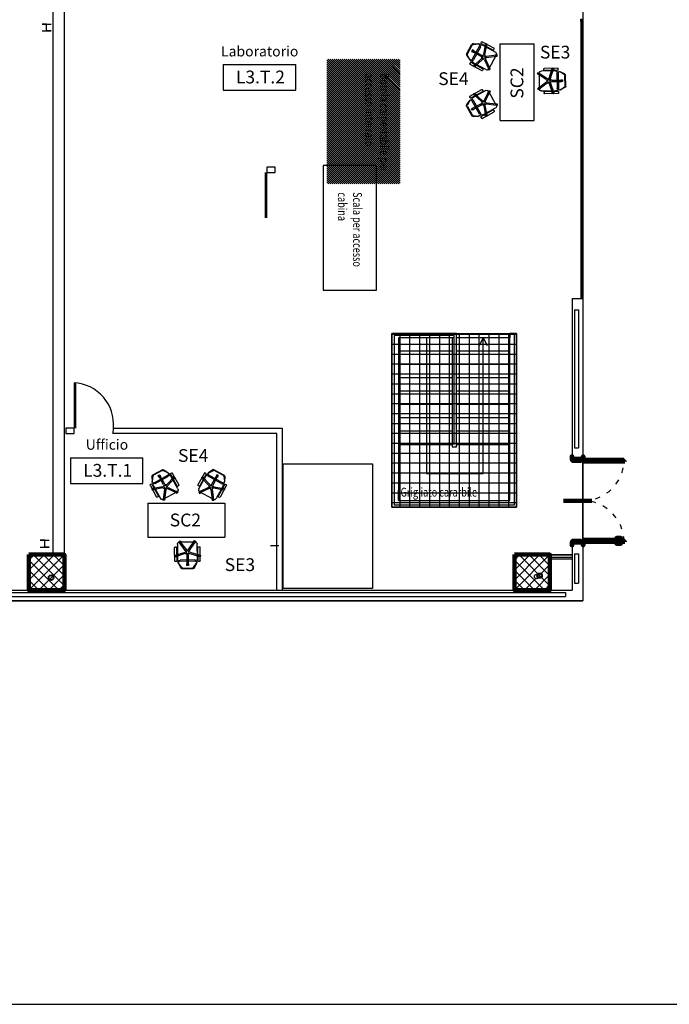
# Model space of a CAD drawing. Units: inches. Extents: x 67 to 967, y 28 to 586.
# Drawn here: x 549 to 565, y 200 to 223 of the extents above; entities that cross this region are included whole.
import ezdxf
from ezdxf.enums import TextEntityAlignment as Align

# ---------------------------------------------------------------- set-up
doc = ezdxf.new("R2010")
doc.units = ezdxf.units.IN
doc.header["$MEASUREMENT"] = 0
doc.linetypes.add('ACAD_ISO03W100', pattern=[30, 12, -18])
doc.linetypes.add('TRATTEGGIATA', pattern=[19.05, 12.7, -6.35])
doc.layers.get('0').update_dxf_attribs({"color": 255, "linetype": 'CONTINUOUS', "lineweight": 100})
for name, color, linetype in [('.Nuova distribuzione', 150, 'CONTINUOUS'), ('00_INFISSI SE6', 7, 'CONTINUOUS'), ('08.16_PE_L1_A_50.02_Pterra_0_2_modificato$0$SCARICO ACQUE METEORICHE', 7, 'CONTINUOUS'), ('1-CARTONGESSO', 7, 'CONTINUOUS'), ('1-MURATURE SOTTILI', 7, 'CONTINUOUS'), ('1-RETINO L3', 253, 'CONTINUOUS'), ('A1-C.A.', 7, 'CONTINUOUS'), ('A1-PILASTRI RETINO', 252, 'CONTINUOUS'), ('A1-SCALE', 7, 'CONTINUOUS'), ('arredo ufficio', 230, 'CONTINUOUS'), ('CODICI', 7, 'CONTINUOUS'), ('CODICIARREDI', 7, 'CONTINUOUS'), ("destinazioni d'uso", 2, 'CONTINUOUS'), ('SCARICO ACQUE METEORICHE', 8, 'CONTINUOUS'), ('soglia', 8, 'CONTINUOUS')]:
    doc.layers.add(name, color=color, linetype=linetype)
doc.layers.add('SimulatoreGuida', color=253, linetype='CONTINUOUS', lineweight=9)
doc.styles.add('ROMAND', font='times.ttf')
doc.styles.get("Standard").update_dxf_attribs({"font": 'txt', "width": 0.75})

# ---------------------------------------------------------------- blocks, each defined once
blk = doc.blocks.new('sedia operativa')
at = {"layer": 'arredo ufficio'}
for p, q in [((447.251, 252.085), (447.246, 251.767)), ((447.291, 252.094), (447.261, 252.095)), ((447.301, 252.084), (447.296, 251.766)), ((447.392, 252.246), (447.337, 252.136)), ((447.339, 252.138), (447.41, 252.237)), ((447.734, 252.085), (447.363, 252.091)), ((447.42, 252.263), (447.682, 252.259)), ((447.435, 252.25), (447.666, 252.247)), ((447.531, 251.936), (447.535, 252.174)), ((447.561, 251.935), (447.565, 252.173)), ((447.691, 252.233), (447.759, 252.132)), ((447.709, 252.242), (447.762, 252.126)), ((447.806, 252.087), (447.836, 252.086)), ((447.482, 251.879), (447.256, 251.956)), ((447.491, 251.908), (447.266, 251.985)), ((447.31, 251.695), (447.315, 252.032)), ((447.716, 252.055), (447.379, 252.06)), ((447.6, 251.906), (447.827, 251.976)), ((447.609, 251.878), (447.836, 251.948)), ((447.78, 252.026), (447.775, 251.688)), ((447.796, 252.077), (447.791, 251.759)), ((447.846, 252.076), (447.841, 251.758)), ((447.286, 251.756), (447.256, 251.757)), ((447.496, 251.833), (447.353, 251.642)), ((447.724, 251.639), (447.359, 251.644)), ((447.52, 251.815), (447.377, 251.624)), ((447.569, 251.814), (447.706, 251.62)), ((447.593, 251.832), (447.73, 251.637)), ((447.801, 251.749), (447.831, 251.749))]:
    blk.add_line(p, q, dxfattribs=at)
for points in [[(447.57, 252.188), (447.53, 252.189), (447.529, 252.149), (447.534, 252.149)], [(447.564, 252.148), (447.569, 252.148), (447.57, 252.188)], [(447.254, 251.994), (447.241, 251.956), (447.278, 251.943), (447.28, 251.948)], [(447.29, 251.976), (447.291, 251.981), (447.254, 251.994)], [(447.852, 251.947), (447.84, 251.986), (447.802, 251.974), (447.804, 251.969)], [(447.812, 251.94), (447.814, 251.936), (447.852, 251.947)], [(447.368, 251.662), (447.364, 251.665), (447.34, 251.633)], [(447.34, 251.633), (447.372, 251.609), (447.396, 251.641), (447.392, 251.644)], [(447.691, 251.64), (447.687, 251.637), (447.71, 251.605)], [(447.71, 251.605), (447.743, 251.628), (447.72, 251.66), (447.716, 251.657)]]:
    blk.add_lwpolyline(points, dxfattribs=at)
blk.add_circle((447.544, 251.872), 0.033, dxfattribs=at)
for centre, radius, start, end in [((447.261, 252.085), 0.01, 89.1752, 179.1752), ((447.291, 252.084), 0.01, 359.1752, 89.1752), ((447.291, 252.084), 0.01, 359.1752, 89.1752), ((447.38, 252.11), 0.05, 144.2522, 269.1752), ((447.363, 252.121), 0.03, 144.2522, 269.1752), ((447.419, 252.233), 0.03, 89.1752, 153.4839), ((447.435, 252.22), 0.03, 89.1752, 144.2522), ((447.55, 252.174), 0.015, 359.1752, 179.1752), ((447.666, 252.217), 0.03, 34.0982, 89.1752), ((447.682, 252.229), 0.03, 24.8665, 89.1752), ((447.717, 252.105), 0.05, 269.1752, 24.8665), ((447.734, 252.115), 0.03, 269.1752, 34.0982), ((447.806, 252.077), 0.01, 89.1752, 179.1752), ((447.806, 252.077), 0.01, 89.1752, 179.1752), ((447.836, 252.076), 0.01, 359.1752, 89.1752), ((447.261, 251.97), 0.015, 71.1752, 251.1752), ((447.365, 252.032), 0.05, 116.4441, 179.1752), ((447.472, 251.851), 0.03, 323.1752, 71.1752), ((447.501, 251.936), 0.03, 251.1752, 359.1752), ((447.591, 251.935), 0.03, 179.1752, 287.1752), ((447.618, 251.849), 0.03, 107.1752, 215.1752), ((447.73, 252.026), 0.05, 359.1752, 61.9167), ((447.832, 251.962), 0.015, 287.1752, 107.1752), ((447.256, 251.767), 0.01, 179.1752, 269.1752), ((447.286, 251.766), 0.01, 269.1752, 359.1752), ((447.36, 251.694), 0.05, 179.1752, 269.1752), ((447.365, 251.633), 0.015, 143.1752, 323.1752), ((447.544, 251.797), 0.03, 35.1752, 143.1752), ((447.718, 251.628), 0.015, 215.1752, 35.1752), ((447.725, 251.689), 0.05, 269.1752, 359.1752), ((447.801, 251.759), 0.01, 179.1752, 269.1752), ((447.831, 251.759), 0.01, 269.1752, 359.1752)]:
    blk.add_arc(centre, radius, start, end, dxfattribs=at)

msp = doc.modelspace()

# ---------------------------------------------------------------- linework, layer by layer
at = {"layer": '.Nuova distribuzione', "color": 4, "ltscale": 0.01}
for p, q in [((550.278, 210.81, -0.265), (550.278, 223.547, -0.265)), ((550.278, 210.81, -0.265), (550.278, 223.547, -0.265)), ((550.539, 210.81, -0.265), (550.539, 223.547, -0.265)), ((550.539, 210.81, -0.265), (550.539, 223.547, -0.265)), ((555.242, 219.768, -0.265), (555.242, 218.705, -0.265)), ((555.242, 219.768, -0.265), (555.242, 218.705, -0.265)), ((555.477, 219.893, -0.265), (555.284, 219.893, -0.265)), ((555.284, 219.893, -0.265), (555.284, 219.768, -0.265)), ((555.477, 219.893, -0.265), (555.284, 219.893, -0.265)), ((555.284, 219.893, -0.265), (555.284, 219.768, -0.265)), ((555.284, 218.704, -0.265), (555.284, 219.768, -0.265)), ((555.284, 218.704, -0.265), (555.284, 219.768, -0.265)), ((555.284, 219.768, -0.265), (555.478, 219.768, -0.265)), ((555.284, 219.768, -0.265), (555.478, 219.768, -0.265)), ((555.478, 219.768, -0.265), (555.477, 219.893, -0.265)), ((555.478, 219.768, -0.265), (555.477, 219.893, -0.265)), ((557.854, 219.934, -0.265), (556.602, 219.934, -0.265)), ((556.602, 219.934, -0.265), (556.602, 217.011, -0.265)), ((557.854, 219.934, -0.265), (556.602, 219.934, -0.265)), ((556.602, 219.934, -0.265), (556.602, 217.011, -0.265)), ((557.854, 217.011, -0.265), (557.854, 219.934, -0.265)), ((557.854, 217.011, -0.265), (557.854, 219.934, -0.265)), ((556.602, 217.011, -0.265), (557.854, 217.011, -0.265)), ((556.602, 217.011, -0.265), (557.854, 217.011, -0.265)), ((558.212, 215.995, -0.265), (561.135, 215.995, -0.265)), ((558.212, 211.923, -0.265), (558.212, 215.995, -0.265)), ((558.212, 215.995, -0.265), (561.135, 215.995, -0.265)), ((558.212, 211.923, -0.265), (558.212, 215.995, -0.265)), ((558.212, 215.973, -0.265), (561.135, 215.973, -0.265)), ((558.212, 215.973, -0.265), (561.135, 215.973, -0.265)), ((558.405, 211.923, -0.265), (558.405, 215.995, -0.265)), ((558.405, 211.923, -0.265), (558.405, 215.995, -0.265)), ((558.637, 211.923, -0.265), (558.637, 215.995, -0.265)), ((558.637, 211.923, -0.265), (558.637, 215.995, -0.265)), ((558.869, 211.923, -0.265), (558.869, 215.995, -0.265)), ((558.869, 211.923, -0.265), (558.869, 215.995, -0.265)), ((559.101, 211.923, -0.265), (559.101, 215.995, -0.265)), ((559.101, 211.923, -0.265), (559.101, 215.995, -0.265)), ((559.333, 211.923, -0.265), (559.333, 215.995, -0.265)), ((559.333, 211.923, -0.265), (559.333, 215.995, -0.265)), ((559.565, 211.923, -0.265), (559.565, 215.995, -0.265)), ((559.565, 211.923, -0.265), (559.565, 215.995, -0.265)), ((559.797, 211.923, -0.265), (559.797, 215.995, -0.265)), ((559.797, 211.923, -0.265), (559.797, 215.995, -0.265)), ((560.029, 211.923, -0.265), (560.029, 215.995, -0.265)), ((560.029, 211.923, -0.265), (560.029, 215.995, -0.265)), ((560.261, 211.923, -0.265), (560.261, 215.995, -0.265)), ((560.261, 211.923, -0.265), (560.261, 215.995, -0.265)), ((560.493, 211.923, -0.265), (560.493, 215.995, -0.265)), ((560.493, 211.923, -0.265), (560.493, 215.995, -0.265)), ((560.725, 211.923, -0.265), (560.725, 215.995, -0.265)), ((560.725, 211.923, -0.265), (560.725, 215.995, -0.265)), ((560.957, 211.923, -0.265), (560.957, 215.995, -0.265)), ((560.957, 211.923, -0.265), (560.957, 215.995, -0.265)), ((561.135, 215.995, -0.265), (561.135, 211.923, -0.265)), ((561.135, 215.995, -0.265), (561.135, 211.923, -0.265)), ((558.212, 215.741, -0.265), (561.135, 215.741, -0.265)), ((558.212, 215.741, -0.265), (561.135, 215.741, -0.265)), ((558.212, 215.509, -0.265), (561.135, 215.509, -0.265)), ((558.212, 215.509, -0.265), (561.135, 215.509, -0.265)), ((558.212, 215.277, -0.265), (561.135, 215.277, -0.265)), ((558.212, 215.277, -0.265), (561.135, 215.277, -0.265)), ((558.212, 215.045, -0.265), (561.135, 215.045, -0.265)), ((558.212, 215.045, -0.265), (561.135, 215.045, -0.265)), ((550.766, 214.833, -0.265), (550.766, 213.769, -0.265)), ((550.766, 214.833, -0.265), (550.766, 213.769, -0.265)), ((550.808, 213.769, -0.265), (550.808, 214.832, -0.265)), ((550.808, 213.769, -0.265), (550.808, 214.832, -0.265)), ((558.212, 214.813, -0.265), (561.135, 214.813, -0.265)), ((558.212, 214.813, -0.265), (561.135, 214.813, -0.265)), ((558.212, 214.581, -0.265), (561.135, 214.581, -0.265)), ((558.212, 214.581, -0.265), (561.135, 214.581, -0.265)), ((558.212, 214.349, -0.265), (561.135, 214.349, -0.265)), ((558.212, 214.349, -0.265), (561.135, 214.349, -0.265)), ((558.212, 214.117, -0.265), (561.135, 214.117, -0.265)), ((558.212, 214.117, -0.265), (561.135, 214.117, -0.265)), ((550.766, 213.769, -0.265), (550.572, 213.769, -0.265)), ((550.572, 213.769, -0.265), (550.572, 213.644, -0.265)), ((550.766, 213.769, -0.265), (550.572, 213.769, -0.265)), ((550.572, 213.769, -0.265), (550.572, 213.644, -0.265)), ((550.766, 213.644, -0.265), (550.766, 213.769, -0.265)), ((550.766, 213.644, -0.265), (550.766, 213.769, -0.265)), ((551.684, 213.644, -0.265), (551.685, 213.776, -0.265)), ((551.684, 213.644, -0.265), (551.685, 213.776, -0.265)), ((551.685, 213.776, -0.265), (555.641, 213.769, -0.265)), ((551.685, 213.776, -0.265), (555.641, 213.769, -0.265)), ((555.641, 213.769, -0.265), (555.641, 209.99, -0.265)), ((555.641, 213.769, -0.265), (555.641, 209.99, -0.265)), ((558.212, 213.885, -0.265), (561.135, 213.885, -0.265)), ((558.212, 213.885, -0.265), (561.135, 213.885, -0.265)), ((550.572, 213.644, -0.265), (550.766, 213.644, -0.265)), ((550.572, 213.644, -0.265), (550.766, 213.644, -0.265)), ((555.516, 213.644, -0.265), (551.663, 213.644, -0.265)), ((555.516, 213.644, -0.265), (551.663, 213.644, -0.265)), ((555.516, 209.99, -0.265), (555.516, 213.644, -0.265)), ((555.516, 209.99, -0.265), (555.516, 213.644, -0.265)), ((558.212, 213.652, -0.265), (561.135, 213.652, -0.265)), ((558.212, 213.652, -0.265), (561.135, 213.652, -0.265)), ((558.212, 213.42, -0.265), (561.135, 213.42, -0.265)), ((558.212, 213.42, -0.265), (561.135, 213.42, -0.265)), ((558.212, 213.188, -0.265), (561.135, 213.188, -0.265)), ((558.212, 213.188, -0.265), (561.135, 213.188, -0.265)), ((555.667, 212.939, -0.265), (557.755, 212.939, -0.265)), ((555.667, 210.016, -0.265), (555.667, 212.939, -0.265)), ((555.667, 212.939, -0.265), (557.755, 212.939, -0.265)), ((555.667, 210.016, -0.265), (555.667, 212.939, -0.265)), ((557.755, 212.939, -0.265), (557.755, 210.016, -0.265)), ((557.755, 212.939, -0.265), (557.755, 210.016, -0.265)), ((558.212, 212.956, -0.265), (561.135, 212.956, -0.265)), ((558.212, 212.956, -0.265), (561.135, 212.956, -0.265)), ((558.212, 212.724, -0.265), (561.135, 212.724, -0.265)), ((558.212, 212.724, -0.265), (561.135, 212.724, -0.265)), ((558.212, 212.492, -0.265), (561.135, 212.492, -0.265)), ((558.212, 212.492, -0.265), (561.135, 212.492, -0.265)), ((558.212, 212.26, -0.265), (561.135, 212.26, -0.265)), ((558.212, 212.26, -0.265), (561.135, 212.26, -0.265)), ((558.369, 212.08, -0.265), (558.369, 212.32, -0.265)), ((558.369, 212.08, -0.265), (558.369, 212.32, -0.265)), ((558.212, 212.028, -0.265), (561.135, 212.028, -0.265)), ((558.212, 212.028, -0.265), (561.135, 212.028, -0.265)), ((561.135, 211.923, -0.265), (558.212, 211.923, -0.265)), ((561.135, 211.923, -0.265), (558.212, 211.923, -0.265)), ((537.28, 209.975, -0.265), (562.44, 209.975, -0.265)), ((537.28, 209.975, -0.265), (562.44, 209.975, -0.265)), ((557.755, 210.016, -0.265), (555.667, 210.016, -0.265)), ((557.755, 210.016, -0.265), (555.667, 210.016, -0.265))]:
    msp.add_line(p, q, dxfattribs=at)
at = {"layer": '.Nuova distribuzione', "color": 4}
for p, q in [((550.121, 223.246, -0.265), (550.016, 223.246, -0.265)), ((550.016, 223.246, -0.265), (550.225, 223.246, -0.265)), ((550.121, 223.246, -0.265), (550.016, 223.246, -0.265)), ((550.016, 223.246, -0.265), (550.225, 223.246, -0.265)), ((550.121, 223.09, -0.265), (550.121, 223.246, -0.265)), ((550.121, 223.09, -0.265), (550.121, 223.246, -0.265)), ((550.016, 223.09, -0.265), (550.225, 223.09, -0.265)), ((550.016, 223.09, -0.265), (550.225, 223.09, -0.265)), ((550.225, 223.09, -0.265), (550.121, 223.09, -0.265)), ((550.225, 223.09, -0.265), (550.121, 223.09, -0.265)), ((550.076, 211.143, -0.265), (549.972, 211.143, -0.265)), ((549.972, 211.143, -0.265), (550.181, 211.143, -0.265)), ((550.076, 211.143, -0.265), (549.972, 211.143, -0.265)), ((549.972, 211.143, -0.265), (550.181, 211.143, -0.265)), ((550.076, 210.986, -0.265), (550.076, 211.143, -0.265)), ((550.076, 210.986, -0.265), (550.076, 211.143, -0.265)), ((555.366, 211.018, -0.265), (555.567, 211.018, -0.265)), ((549.972, 210.986, -0.265), (550.181, 210.986, -0.265)), ((549.972, 210.986, -0.265), (550.181, 210.986, -0.265)), ((550.181, 210.986, -0.265), (550.076, 210.986, -0.265)), ((550.181, 210.986, -0.265), (550.076, 210.986, -0.265))]:
    msp.add_line(p, q, dxfattribs=at)
at = {"layer": '.Nuova distribuzione', "color": 4, "ltscale": 0.01}
msp.add_arc((550.721, 213.866, -0.265), 0.968, 354.6645, 87.351, dxfattribs=at)
for p, q in [((563.651, 213.03, -0.265), (562.691, 213.03, -0.265)), ((562.691, 213.03, -0.265), (562.691, 212.988, -0.265)), ((562.691, 212.988, -0.265), (563.672, 212.988, -0.265)), ((563.651, 213.009, -0.265), (563.651, 213.03, -0.265)), ((563.672, 213.009, -0.265), (563.651, 213.009, -0.265)), ((563.672, 213.009, -0.265), (563.672, 212.988, -0.265)), ((562.233, 212.069, -0.265), (562.901, 212.069, -0.265)), ((562.691, 211.109, -0.265), (562.691, 211.151, -0.265)), ((562.691, 211.151, -0.265), (563.651, 211.151, -0.265)), ((563.672, 211.109, -0.265), (562.691, 211.109, -0.265)), ((563.651, 211.13, -0.265), (563.651, 211.151, -0.265)), ((563.672, 211.13, -0.265), (563.651, 211.13, -0.265)), ((563.672, 211.13, -0.265), (563.672, 211.109, -0.265))]:
    msp.add_line(p, q)
at = {"elevation": -0.265}
for points in [[(562.691, 213.04), (562.691, 213.03), (562.649, 213.03), (562.649, 213.009), (562.44, 213.009), (562.44, 213.04), (562.43, 213.04), (562.43, 213.113), (562.44, 213.113), (562.44, 213.051), (562.691, 213.051), (562.691, 213.113), (562.701, 213.113), (562.701, 213.04)], [(562.691, 211.099), (562.691, 211.109), (562.649, 211.109), (562.649, 211.13), (562.44, 211.13), (562.44, 211.099), (562.43, 211.099), (562.43, 211.025), (562.44, 211.025), (562.44, 211.088), (562.691, 211.088), (562.691, 211.025), (562.701, 211.025), (562.701, 211.099)], [(549.704, 210.81), (549.704, 209.975), (550.539, 209.975), (550.539, 210.81)], [(561.083, 210.81), (561.083, 209.975), (561.918, 209.975), (561.918, 210.81)]]:
    msp.add_lwpolyline(points, close=True, dxfattribs=at)
for points in [[(563.579, 211.161), (563.579, 211.198), (563.474, 211.198), (563.474, 211.177), (563.563, 211.177), (563.563, 211.161)], [(563.579, 211.099), (563.579, 211.062), (563.474, 211.062), (563.474, 211.083), (563.563, 211.083), (563.563, 211.099)], [(563.595, 211.151), (563.595, 211.161), (563.548, 211.161), (563.548, 211.151)], [(563.595, 211.109), (563.595, 211.099), (563.548, 211.099), (563.548, 211.109)]]:
    msp.add_lwpolyline(points, dxfattribs=at)
at = {"linetype": 'ACAD_ISO03W100', "lineweight": -3, "ltscale": 0.01}
for centre, start, end in [((562.691, 213.03, -0.265), 270, 0), ((562.691, 211.109, -0.265), 0, 90)]:
    msp.add_arc(centre, 0.96, start, end, dxfattribs=at)
at = {"layer": '00_INFISSI SE6'}
for p, q in [((562.638, 223.308, -0.265), (562.638, 216.888, -0.265)), ((562.654, 223.329, -0.265), (562.654, 216.867, -0.265)), ((562.654, 223.329, -0.265), (562.675, 223.308, -0.265)), ((562.675, 223.329, -0.265), (562.654, 223.329, -0.265)), ((562.654, 223.308, -0.265), (562.675, 223.329, -0.265)), ((562.675, 223.329, -0.265), (562.675, 216.867, -0.265)), ((562.691, 223.308, -0.265), (562.691, 216.888, -0.265)), ((562.654, 216.867, -0.265), (562.675, 216.888, -0.265)), ((562.654, 216.888, -0.265), (562.675, 216.867, -0.265)), ((562.675, 216.867, -0.265), (562.654, 216.867, -0.265))]:
    msp.add_line(p, q, dxfattribs=at)
at = {"layer": '00_INFISSI SE6', "elevation": -0.265}
for points in [[(562.691, 223.36), (562.691, 223.308), (562.638, 223.308), (562.638, 223.36)], [(562.691, 216.835), (562.691, 216.888), (562.638, 216.888), (562.638, 216.835)], [(562.691, 216.809), (562.691, 216.835), (562.638, 216.835), (562.638, 216.809)]]:
    msp.add_lwpolyline(points, close=True, dxfattribs=at)
at = {"layer": '08.16_PE_L1_A_50.02_Pterra_0_2_modificato$0$SCARICO ACQUE METEORICHE', "ltscale": 0.01}
for centre, radius in [((550.225, 210.267, -0.265), 0.0633), ((550.225, 210.267, -0.265), 0.0508), ((561.674, 210.311, -0.265), 0.0633), ((561.674, 210.311, -0.265), 0.0508)]:
    msp.add_circle(centre, radius, dxfattribs=at)
at = {"layer": '1-CARTONGESSO', "color": 4}
for p, q in [((562.44, 210.791, -0.265), (561.918, 210.791, -0.265)), ((562.44, 210.738, -0.265), (561.918, 210.738, -0.265))]:
    msp.add_line(p, q, dxfattribs=at)
at = {"layer": '1-MURATURE SOTTILI', "color": 4}
for p, q in [((561.918, 210.81, -0.265), (562.44, 210.81, -0.265)), ((561.918, 210.712, -0.265), (562.44, 210.712, -0.265))]:
    msp.add_line(p, q, dxfattribs=at)
at = {"layer": '1-RETINO L3', "color": 4}
for p, q in [((562.691, 281.98, -0.265), (562.691, 209.725, -0.265)), ((562.691, 281.98, -0.265), (562.691, 209.725, -0.265)), ((562.691, 209.725, -0.265), (537.029, 209.725, -0.265)), ((562.691, 209.725, -0.265), (537.029, 209.725, -0.265))]:
    msp.add_line(p, q, dxfattribs=at)
at = {"layer": 'A1-C.A.', "color": 4, "ltscale": 0.01}
for p, q in [((562.44, 216.809, -0.265), (562.44, 213.051, -0.265)), ((562.44, 216.809, -0.265), (562.691, 216.809, -0.265)), ((562.691, 216.809, -0.265), (562.691, 213.051, -0.265)), ((562.492, 216.548, -0.265), (562.586, 216.548, -0.265)), ((562.492, 216.548, -0.265), (562.492, 213.312, -0.265)), ((562.586, 216.548, -0.265), (562.586, 213.312, -0.265)), ((562.492, 213.312, -0.265), (562.586, 213.312, -0.265)), ((562.44, 213.051, -0.265), (562.691, 213.051, -0.265)), ((562.44, 211.088, -0.265), (562.44, 209.975, -0.265)), ((562.44, 211.088, -0.265), (562.691, 211.088, -0.265)), ((562.691, 211.088, -0.265), (562.691, 209.725, -0.265)), ((562.492, 210.827, -0.265), (562.586, 210.827, -0.265)), ((562.492, 210.827, -0.265), (562.492, 210.138, -0.265)), ((562.586, 210.827, -0.265), (562.586, 210.138, -0.265)), ((562.492, 210.138, -0.265), (562.586, 210.138, -0.265)), ((537.44, 209.923, -0.265), (562.284, 209.923, -0.265)), ((562.284, 209.923, -0.265), (562.284, 209.829, -0.265)), ((537.029, 209.725, -0.265), (562.691, 209.725, -0.265)), ((537.44, 209.829, -0.265), (562.284, 209.829, -0.265))]:
    msp.add_line(p, q, dxfattribs=at)
msp.add_circle((561.605, 210.295, -0.265), 0.0522, dxfattribs=at)
at = {"layer": 'A1-PILASTRI RETINO', "color": 4, "ltscale": 0.01}
for p, q in [((549.704, 210.677, -0.265), (549.836, 210.81, -0.265)), ((549.704, 210.443, -0.265), (550.07, 210.81, -0.265)), ((549.704, 210.209, -0.265), (550.304, 210.81, -0.265)), ((549.704, 209.974, -0.265), (550.539, 210.81, -0.265)), ((550.539, 210.077, -0.265), (549.806, 210.81, -0.265)), ((550.539, 210.311, -0.265), (550.04, 210.81, -0.265)), ((550.539, 210.545, -0.265), (550.275, 210.81, -0.265)), ((550.539, 210.78, -0.265), (550.509, 210.81, -0.265)), ((561.083, 210.677, -0.265), (561.215, 210.81, -0.265)), ((561.083, 210.443, -0.265), (561.45, 210.81, -0.265)), ((561.083, 210.209, -0.265), (561.684, 210.81, -0.265)), ((561.083, 209.974, -0.265), (561.918, 210.81, -0.265)), ((561.918, 210.077, -0.265), (561.185, 210.81, -0.265)), ((561.918, 210.311, -0.265), (561.42, 210.81, -0.265)), ((561.918, 210.545, -0.265), (561.654, 210.81, -0.265)), ((561.918, 210.78, -0.265), (561.889, 210.81, -0.265)), ((550.407, 209.974, -0.265), (549.704, 210.677, -0.265)), ((549.938, 209.974, -0.265), (550.539, 210.575, -0.265)), ((561.786, 209.974, -0.265), (561.083, 210.677, -0.265)), ((561.655, 210.311, -0.265), (561.918, 210.575, -0.265)), ((550.172, 209.974, -0.265), (549.704, 210.443, -0.265)), ((550.172, 209.974, -0.265), (550.539, 210.341, -0.265)), ((561.552, 209.974, -0.265), (561.083, 210.443, -0.265)), ((561.552, 209.974, -0.265), (561.918, 210.341, -0.265)), ((549.938, 209.974, -0.265), (549.704, 210.209, -0.265)), ((550.407, 209.974, -0.265), (550.539, 210.106, -0.265)), ((561.318, 209.974, -0.265), (561.083, 210.209, -0.265)), ((561.318, 209.974, -0.265), (561.588, 210.245, -0.265)), ((561.786, 209.974, -0.265), (561.918, 210.106, -0.265))]:
    msp.add_line(p, q, dxfattribs=at)
at = {"layer": 'A1-SCALE', "color": 4, "ltscale": 0.01}
for p, q in [((559.726, 215.995, -0.265), (558.212, 215.995, -0.265)), ((558.212, 215.995, -0.265), (558.212, 211.923, -0.265)), ((559.674, 215.943, -0.265), (558.264, 215.943, -0.265)), ((558.264, 215.943, -0.265), (558.264, 211.975, -0.265)), ((559.674, 215.89, -0.265), (558.369, 215.89, -0.265)), ((558.369, 215.89, -0.265), (558.369, 212.08, -0.265)), ((559.021, 215.89, -0.265), (559.021, 212.706, -0.265)), ((559.622, 215.89, -0.265), (559.622, 213.333, -0.265)), ((559.674, 213.385, -0.265), (559.674, 215.943, -0.265)), ((559.726, 213.333, -0.265), (559.726, 215.995, -0.265)), ((560.979, 215.89, -0.265), (559.726, 215.89, -0.265)), ((560.979, 212.08, -0.265), (560.979, 215.995, -0.265)), ((561.135, 215.995, -0.265), (560.979, 215.995, -0.265)), ((560.979, 215.995, -0.265), (560.979, 215.89, -0.265)), ((561.083, 211.975, -0.265), (561.083, 215.995, -0.265)), ((561.135, 211.923, -0.265), (561.135, 215.995, -0.265)), ((559.622, 215.577, -0.265), (558.369, 215.577, -0.265)), ((560.979, 215.577, -0.265), (559.726, 215.577, -0.265)), ((559.622, 215.264, -0.265), (558.369, 215.264, -0.265)), ((560.979, 215.264, -0.265), (559.726, 215.264, -0.265)), ((559.622, 214.951, -0.265), (558.369, 214.951, -0.265)), ((560.979, 214.951, -0.265), (559.726, 214.951, -0.265)), ((559.622, 214.638, -0.265), (558.369, 214.638, -0.265)), ((560.979, 214.638, -0.265), (559.726, 214.638, -0.265)), ((559.622, 214.324, -0.265), (558.369, 214.324, -0.265)), ((560.979, 214.324, -0.265), (559.726, 214.324, -0.265)), ((559.622, 214.011, -0.265), (558.369, 214.011, -0.265)), ((560.979, 214.011, -0.265), (559.726, 214.011, -0.265)), ((559.622, 213.698, -0.265), (558.369, 213.698, -0.265)), ((560.979, 213.698, -0.265), (559.726, 213.698, -0.265)), ((559.622, 213.385, -0.265), (558.369, 213.385, -0.265)), ((559.622, 213.333, -0.265), (559.726, 213.333, -0.265)), ((560.979, 213.385, -0.265), (559.726, 213.385, -0.265)), ((558.212, 211.923, -0.265), (561.135, 211.923, -0.265)), ((558.264, 211.975, -0.265), (561.083, 211.975, -0.265)), ((558.369, 212.08, -0.265), (560.979, 212.08, -0.265))]:
    msp.add_line(p, q, dxfattribs=at)
at = {"layer": 'A1-SCALE', "color": 4, "linetype": 'ByBlock'}
for p, q in [((560.352, 215.89, -0.265), (560.261, 215.709, -0.265)), ((560.352, 215.89, -0.265), (560.443, 215.709, -0.265)), ((560.352, 212.706, -0.265), (560.352, 215.89, -0.265)), ((559.021, 212.706, -0.265), (560.352, 212.706, -0.265))]:
    msp.add_line(p, q, dxfattribs=at)
at = {"layer": 'A1-SCALE', "color": 4, "linetype": 'TRATTEGGIATA', "ltscale": 0.1}
msp.add_line((560.979, 213.698, -0.265), (560.641, 213.698, -0.265), dxfattribs=at)
at = {"layer": 'arredo ufficio', "linetype": 'Continuous'}
for p, q in [((560.748, 220.986, 0.265), (560.748, 222.786, 0.265)), ((561.548, 220.986, 0.265), (561.548, 222.786, 0.265)), ((552.495, 212.015, 0.265), (554.295, 212.015, 0.265)), ((552.495, 211.215, 0.265), (554.295, 211.215, 0.265))]:
    msp.add_line(p, q, dxfattribs=at)
at = {"layer": 'arredo ufficio'}
for p, q in [((560.748, 222.786, 0.265), (561.548, 222.786, 0.265)), ((560.748, 220.986, 0.265), (561.548, 220.986, 0.265)), ((560.748, 220.986, 0.265), (561.548, 220.986, 0.265)), ((560.748, 220.986, 0.265), (561.548, 220.986, 0.265)), ((560.748, 220.986, 0.265), (561.548, 220.986, 0.265)), ((552.495, 212.015, 0.265), (552.495, 211.215, 0.265)), ((552.495, 212.015, 0.265), (552.495, 211.215, 0.265)), ((552.495, 212.015, 0.265), (552.495, 211.215, 0.265)), ((552.495, 212.015, 0.265), (552.495, 211.215, 0.265)), ((554.295, 212.015, 0.265), (554.295, 211.215, 0.265))]:
    msp.add_line(p, q, dxfattribs=at)
at = {"layer": 'CODICI'}
for p, q in [((554.258, 222.302), (554.258, 221.693)), ((554.258, 222.302), (555.96, 222.302)), ((555.96, 221.693), (555.96, 222.302)), ((554.258, 221.693), (555.96, 221.693)), ((550.678, 213.08), (550.678, 212.472)), ((550.678, 213.08), (552.38, 213.08)), ((552.38, 212.472), (552.38, 213.08)), ((550.678, 212.472), (552.38, 212.472))]:
    msp.add_line(p, q, dxfattribs=at)
at = {"layer": 'CODICIARREDI'}
msp.add_line((442.496, 200.265), (583.401, 200.265), dxfattribs=at)
at = {"layer": 'SCARICO ACQUE METEORICHE', "ltscale": 0.01}
for centre, radius in [((550.225, 210.267, -0.265), 0.0633), ((550.225, 210.267, -0.265), 0.0508), ((561.674, 210.311, -0.265), 0.0633), ((561.674, 210.311, -0.265), 0.0508)]:
    msp.add_circle(centre, radius, dxfattribs=at)
at = {"layer": 'SimulatoreGuida', "color": 4}
for p, q in [((558.41, 220.685, -0.265), (556.687, 222.408, -0.265)), ((558.41, 220.638, -0.265), (556.687, 222.361, -0.265)), ((558.41, 220.591, -0.265), (556.687, 222.314, -0.265)), ((558.41, 220.732, -0.265), (556.718, 222.423, -0.265)), ((558.41, 220.779, -0.265), (556.765, 222.423, -0.265)), ((558.41, 220.826, -0.265), (556.812, 222.423, -0.265)), ((558.41, 220.873, -0.265), (556.859, 222.423, -0.265)), ((558.41, 220.92, -0.265), (556.906, 222.423, -0.265)), ((558.41, 220.966, -0.265), (556.953, 222.423, -0.265)), ((558.41, 221.013, -0.265), (557, 222.423, -0.265)), ((558.41, 221.06, -0.265), (557.047, 222.423, -0.265)), ((558.41, 221.107, -0.265), (557.093, 222.423, -0.265)), ((558.41, 221.154, -0.265), (557.14, 222.423, -0.265)), ((558.41, 221.201, -0.265), (557.187, 222.423, -0.265)), ((558.41, 221.248, -0.265), (557.234, 222.423, -0.265)), ((558.41, 221.295, -0.265), (557.281, 222.423, -0.265)), ((558.41, 221.341, -0.265), (557.328, 222.423, -0.265)), ((558.41, 221.388, -0.265), (557.375, 222.423, -0.265)), ((558.41, 221.435, -0.265), (557.422, 222.423, -0.265)), ((558.41, 221.482, -0.265), (557.468, 222.423, -0.265)), ((558.41, 221.529, -0.265), (557.515, 222.423, -0.265)), ((558.41, 221.576, -0.265), (557.562, 222.423, -0.265)), ((558.41, 221.623, -0.265), (557.609, 222.423, -0.265)), ((558.41, 221.67, -0.265), (557.656, 222.423, -0.265)), ((558.41, 221.716, -0.265), (557.703, 222.423, -0.265)), ((558.41, 221.763, -0.265), (557.75, 222.423, -0.265)), ((558.41, 221.81, -0.265), (557.797, 222.423, -0.265)), ((558.41, 221.857, -0.265), (557.843, 222.423, -0.265)), ((558.41, 221.904, -0.265), (557.89, 222.423, -0.265)), ((558.41, 221.951, -0.265), (557.937, 222.423, -0.265)), ((558.41, 221.998, -0.265), (557.984, 222.423, -0.265)), ((558.41, 222.045, -0.265), (558.031, 222.423, -0.265)), ((558.41, 222.091, -0.265), (558.078, 222.423, -0.265)), ((558.41, 222.138, -0.265), (558.125, 222.423, -0.265)), ((558.41, 222.185, -0.265), (558.172, 222.423, -0.265)), ((558.41, 222.232, -0.265), (558.218, 222.423, -0.265)), ((558.41, 222.279, -0.265), (558.265, 222.423, -0.265)), ((558.41, 222.326, -0.265), (558.312, 222.423, -0.265)), ((558.41, 222.373, -0.265), (558.359, 222.423, -0.265)), ((558.41, 222.42, -0.265), (558.406, 222.423, -0.265)), ((558.41, 220.544, -0.265), (556.687, 222.267, -0.265)), ((558.41, 220.498, -0.265), (556.687, 222.22, -0.265)), ((558.41, 220.451, -0.265), (556.687, 222.173, -0.265)), ((558.41, 220.404, -0.265), (556.687, 222.126, -0.265)), ((558.41, 220.357, -0.265), (556.687, 222.08, -0.265)), ((558.41, 220.31, -0.265), (556.687, 222.033, -0.265)), ((558.41, 220.263, -0.265), (556.687, 221.986, -0.265)), ((558.41, 220.216, -0.265), (556.687, 221.939, -0.265)), ((558.41, 220.169, -0.265), (556.687, 221.892, -0.265)), ((558.41, 220.123, -0.265), (556.687, 221.845, -0.265)), ((558.41, 220.076, -0.265), (556.687, 221.798, -0.265)), ((558.41, 220.029, -0.265), (556.687, 221.751, -0.265)), ((558.41, 219.982, -0.265), (556.687, 221.705, -0.265)), ((558.41, 219.935, -0.265), (556.687, 221.658, -0.265)), ((558.41, 219.888, -0.265), (556.687, 221.611, -0.265)), ((558.41, 219.841, -0.265), (556.687, 221.564, -0.265)), ((558.41, 219.794, -0.265), (556.687, 221.517, -0.265)), ((558.41, 219.748, -0.265), (556.687, 221.47, -0.265)), ((558.41, 219.701, -0.265), (556.687, 221.423, -0.265)), ((558.41, 219.654, -0.265), (556.687, 221.376, -0.265)), ((558.41, 219.607, -0.265), (556.687, 221.33, -0.265)), ((558.41, 219.56, -0.265), (556.687, 221.283, -0.265)), ((558.41, 219.513, -0.265), (556.687, 221.236, -0.265)), ((558.376, 219.5, -0.265), (556.687, 221.189, -0.265)), ((558.329, 219.5, -0.265), (556.687, 221.142, -0.265)), ((558.282, 219.5, -0.265), (556.687, 221.095, -0.265)), ((558.235, 219.5, -0.265), (556.687, 221.048, -0.265)), ((558.188, 219.5, -0.265), (556.687, 221.001, -0.265)), ((558.142, 219.5, -0.265), (556.687, 220.955, -0.265)), ((558.095, 219.5, -0.265), (556.687, 220.908, -0.265)), ((558.048, 219.5, -0.265), (556.687, 220.861, -0.265)), ((558.001, 219.5, -0.265), (556.687, 220.814, -0.265)), ((557.954, 219.5, -0.265), (556.687, 220.767, -0.265)), ((557.907, 219.5, -0.265), (556.687, 220.72, -0.265)), ((557.86, 219.5, -0.265), (556.687, 220.673, -0.265)), ((557.813, 219.5, -0.265), (556.687, 220.626, -0.265)), ((557.767, 219.5, -0.265), (556.687, 220.58, -0.265)), ((557.72, 219.5, -0.265), (556.687, 220.533, -0.265)), ((557.673, 219.5, -0.265), (556.687, 220.486, -0.265)), ((557.626, 219.5, -0.265), (556.687, 220.439, -0.265)), ((557.579, 219.5, -0.265), (556.687, 220.392, -0.265)), ((557.532, 219.5, -0.265), (556.687, 220.345, -0.265)), ((557.485, 219.5, -0.265), (556.687, 220.298, -0.265)), ((557.438, 219.5, -0.265), (556.687, 220.251, -0.265)), ((557.392, 219.5, -0.265), (556.687, 220.205, -0.265)), ((557.345, 219.5, -0.265), (556.687, 220.158, -0.265)), ((557.298, 219.5, -0.265), (556.687, 220.111, -0.265)), ((557.251, 219.5, -0.265), (556.687, 220.064, -0.265)), ((557.204, 219.5, -0.265), (556.687, 220.017, -0.265)), ((557.157, 219.5, -0.265), (556.687, 219.97, -0.265)), ((557.11, 219.5, -0.265), (556.687, 219.923, -0.265)), ((557.063, 219.5, -0.265), (556.687, 219.876, -0.265)), ((557.017, 219.5, -0.265), (556.687, 219.829, -0.265)), ((556.97, 219.5, -0.265), (556.687, 219.783, -0.265)), ((556.923, 219.5, -0.265), (556.687, 219.736, -0.265)), ((556.876, 219.5, -0.265), (556.687, 219.689, -0.265)), ((556.829, 219.5, -0.265), (556.687, 219.642, -0.265)), ((556.782, 219.5, -0.265), (556.687, 219.595, -0.265)), ((556.735, 219.5, -0.265), (556.687, 219.548, -0.265)), ((556.688, 219.5, -0.265), (556.687, 219.501, -0.265))]:
    msp.add_line(p, q, dxfattribs=at)
at = {"layer": 'soglia', "color": 4, "linetype": 'ByBlock'}
msp.add_line((562.691, 211.109, -0.265), (562.691, 213.03, -0.265), dxfattribs=at)

# ---------------------------------------------------------------- block references
at = {"color": 254, "linetype": 'Continuous'}
for p, rotation in [((573.856, -290.906, 0.265), 62.13474242237175), ((40.603, 198.907, 0.265), 332.1347424223717)]:
    msp.add_blockref('sedia operativa', p, dxfattribs=dict(at, rotation=rotation))
at = {"color": 254, "linetype": 'Continuous', "xscale": -1}
for p, rotation in [((310.023, -225.633, 0.265), 270), ((573.856, 734.772, 0.265), 117.8652575776283), ((1066.281, 198.907, 0.265), 27.86525757762832), ((105.876, 462.74, 0.265), 180)]:
    msp.add_blockref('sedia operativa', p, dxfattribs=dict(at, rotation=rotation))

# ---------------------------------------------------------------- texts
at = {"layer": 'CODICI', "color": 7, "style": 'ROMAND'}
for s, p in [('L3.T.2', (555.132, 221.855)), ('L3.T.1', (551.552, 212.633))]:
    msp.add_text(s, height=0.3, dxfattribs=at).set_placement(p, align=Align.CENTER)
at = {"layer": 'CODICIARREDI', "color": 7, "style": 'ROMAND'}
for s, p in [('SE3', (562.039, 222.438, 0.265)), ('SE4', (559.655, 221.816, 0.265)), ('SE4', (553.556, 212.981, 0.265)), ('SC2', (553.373, 211.469, 0.265)), ('SE3', (554.651, 210.422, 0.265))]:
    msp.add_text(s, height=0.3, dxfattribs=at).set_placement(p, align=Align.CENTER)
msp.add_text('SC2', height=0.3, rotation=90, dxfattribs=at).set_placement((561.294, 221.864, 0.265), align=Align.CENTER)
at = {"layer": "destinazioni d'uso", "style": 'ROMAND'}
for s, p in [('Laboratorio ', (555.152, 222.488)), ('Ufficio ', (551.572, 213.267))]:
    msp.add_text(s, height=0.24, dxfattribs=at).set_placement(p, align=Align.CENTER)
at = {"layer": 'SimulatoreGuida', "color": 4, "linetype": 'Continuous', "width": 0.75}
for s, rotation, p in [('accesso interrato', 270, (557.582, 222.093, -0.265)), ('Botola calpestabile per', 270, (557.935, 222.088, -0.265)), ('cabina', 270, (556.948, 219.3, -0.265)), ('Scala per accesso', 270, (557.302, 219.306, -0.265)), ('Grigliato cararbile', 360, (558.417, 212.167, -0.265))]:
    msp.add_text(s, height=0.2088, rotation=rotation, dxfattribs=at).set_placement(p)

doc.saveas('drawing.dxf')
